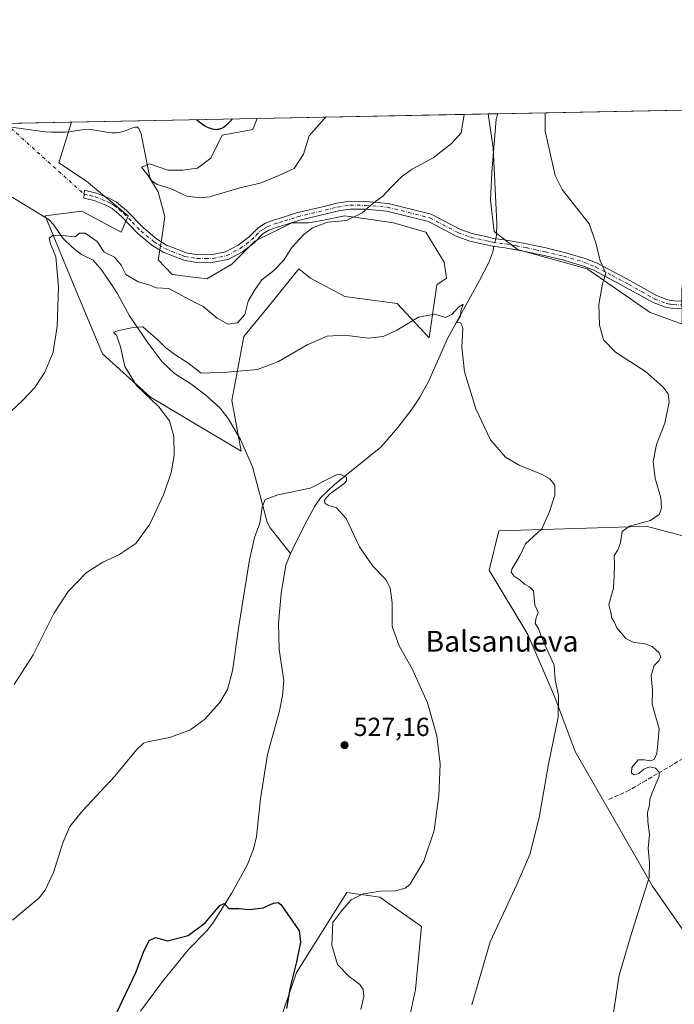
# Model space of a CAD drawing. Units: metres. Extents: x 635322 to 638772, y 4699672 to 4702053.
# Drawn here: x 636723 to 636974, y 4701675 to 4702053 of the extents above; entities that cross this region are included whole.
import ezdxf
from ezdxf.enums import TextEntityAlignment as Align

# ---------------------------------------------------------------- set-up
doc = ezdxf.new("R2010")
doc.units = ezdxf.units.M
doc.header["$MEASUREMENT"] = 0
doc.linetypes.add('DGN Style 3', pattern=[2.307223458686699, 1.648016756204785, -0.6592067024819142])
doc.linetypes.add('DGN Style 4', pattern=[2.6384748266838614, 1.318413404963828, -0.6592067024819142, 0.001648016756204785, -0.6592067024819142])
for name, color, linetype, lineweight in [('Arbolado forestal CxS', 92, 'Continuous', 0), ('Camino Cxs', 7, 'Continuous', 0), ('Camino eje', 30, 'DGN Style 4', 13), ('Camino eje virtual', 6, 'DGN Style 4', 0), ('Comarca CxS', 21, 'Continuous', 0), ('Comunidad Autónoma CxS', 142, 'Continuous', 0), ('Corriente natural lineal', 142, 'Continuous', 13), ('Corriente natural lineal oculto', 9, 'DGN Style 4', 13), ('Cultivos herbáceos CxS', 92, 'Continuous', 0), ('Curva de nivel maestra', 30, 'Continuous', 30), ('Curva de nivel normal', 30, 'Continuous', 0), ('Municipio CxS', 4, 'Continuous', 0), ('Provincia CxS', 1, 'Continuous', 0), ('Punto de cota en terreno', 7, 'Continuous', 0), ('Rótulo de punto de cota en terreno', 7, 'Continuous', 0), ('Senda', 7, 'DGN Style 3', 0), ('Texto cartográfico', 7, 'Continuous', 0)]:
    doc.layers.add(name, color=color, linetype=linetype, lineweight=lineweight)
doc.styles.add('Style-Arial', font='txt')

# ---------------------------------------------------------------- blocks, each defined once
blk = doc.blocks.new('*U12')
at = {"layer": 'Cultivos herbáceos CxS', "color": 92, "linetype": 'Continuous', "lineweight": 0}
for points in [[(636626.7925000006, 4702011.345600001, 553.5957999999955), (636742.7863999996, 4702013.6227, 545.7765999999974), (636737.9622999999, 4701997.9959, 544.1435999999958), (636748.5992999999, 4701990.900699999, 543.0466000000015), (636764.5541000003, 4701977.5975, 542.295299999998), (636761.8951000003, 4701971.3895, 541.5656000000017), (636746.8262999998, 4701979.3717, 542.1024999999936), (636732.6429000003, 4701977.597899999, 541.1606000000029), (636743.8239000002, 4701950.5689, 538.9991000000009), (636754.7062999997, 4701924.6173, 537.3019000000058), (636773.1233000001, 4701907.874100001, 534.9146000000037), (636807.9868999999, 4701887.1337, 531.5001000000047), (636804.4413000002, 4701906.6457, 533.0381999999954), (636809.0327000003, 4701931.227499999, 538.8334000000032), (636819.0771000005, 4701943.4005, 538.7459999999992), (636830.1485000001, 4701957.198100001, 538.7945999999939), (636834.5805000003, 4701953.6501, 537.6006999999954), (636847.8765000004, 4701946.5549, 536.764599999995), (636867.9807000002, 4701943.8837, 536.3218000000053), (636880.1775000002, 4701930.661699999, 534.5417000000016), (636883.1549000005, 4701951.0231, 536.1609999999928), (636886.8788999999, 4701953.6491, 536.1815999999963), (636885.9930999996, 4701959.8573, 536.8717000000033), (636878.9020999996, 4701971.3873, 538.484700000001), (636866.4921000004, 4701974.9345, 539.406799999997), (636856.9457, 4701976.299500001, 539.9584000000032), (636847.8771000003, 4701977.595899999, 540.8395000000019), (636839.0129000006, 4701975.821900001, 541.1855999999971), (636833.6948999995, 4701974.9351, 541.7632000000012), (636827.4899000004, 4701974.9353, 542.6584000000003), (636813.3065, 4701967.840500001, 543.1566000000021), (636804.4423000002, 4701958.9715, 542.309500000003), (636794.8441000005, 4701953.326900001, 541.9150999999983), (636781.4880999997, 4701955.101100001, 541.1696999999986), (636776.0768999998, 4701960.746300001, 541.4597999999969), (636777.5403000005, 4701969.041099999, 542.3475000000036), (636778.7302999999, 4701977.313100001, 543.1823000000004), (636776.0965, 4701986.8181, 544.7299999999959), (636772.2244999995, 4701993.133300001, 544.7624000000069), (636769.6524999999, 4701996.285300001, 544.4915000000037), (636772.8157000003, 4701997.587099999, 545.0469000000012), (636779.8267000001, 4701995.1151, 546.2228999999934), (636785.5427000001, 4701995.1721, 546.547900000005), (636791.2527000001, 4701995.8641, 546.9453000000067), (636796.2959000003, 4701999.7259, 548.1524000000063), (636800.6551000001, 4702008.6647, 550.1851000000024), (636812.4710999997, 4702010.8419, 548.494200000001), (636814.1368000006, 4702015.023399999, 548.8990999999951), (636906.6036, 4702016.8387, 538.9131999999954), (636906.0330999997, 4702014.790899999, 538.8392000000022), (636904.3268999998, 4701994.4409, 538.0779999999941), (636903.7965000002, 4701983.634099999, 537.5668000000006), (636905.1842999998, 4701971.574899999, 537.0734999999986), (636914.1442999998, 4701964.673900001, 537.1575000000012), (636940.9505000003, 4701957.1963, 539.3724999999977), (636965.1955000004, 4701940.3979, 541.9003999999986), (636975.3945000004, 4701936.686699999, 542.8255000000064)], [(637014.0780999997, 4701845.002900001, 546.1012000000047), (636963.5528999995, 4701858.307700001, 539.6729999999952), (636957.4600999998, 4701858.122099999, 538.8568999999989), (636906.9423000002, 4701856.583900001, 533.728099999993), (636903.2770999996, 4701841.457900001, 532.6661000000023), (636918.1309000002, 4701816.663699999, 533.6733999999997), (636928.5273000002, 4701792.6215, 534.7943999999989), (636936.3541000001, 4701771.7303, 535.9190999999992), (636951.2159000002, 4701745.826099999, 537.9796999999963), (636966.0774999997, 4701719.921700001, 540.1310999999987), (636978.3183000004, 4701702.251700001, 542.821299999996)], [(636870.7465000004, 4701660.521500001, 533.4873999999982), (636874.9999000002, 4701680.260500001, 533.2237000000023), (636877.3053000001, 4701704.428300001, 534.2994000000035), (636861.3154999996, 4701715.707699999, 529.9481999999989), (636848.5953000003, 4701717.4879, 527.6940000000031), (636829.2046999997, 4701686.797300001, 525.0920999999944), (636816.8558999998, 4701650.456499999, 524.4355999999971)]]:
    blk.add_polyline3d(points, dxfattribs=at)
blk = doc.blocks.new('5PATER')
at = {"layer": 'Punto de cota en terreno', "linetype": 'Continuous', "lineweight": 0}
h = blk.add_hatch(color=51, dxfattribs=at)
edge = h.paths.add_edge_path()
edge.add_ellipse((0, 0), major_axis=(-0.1095731443231308, -0.1110710700762829), ratio=0.9994222409660322, start_angle=0, end_angle=360)

msp = doc.modelspace()

# ---------------------------------------------------------------- linework, layer by layer
at = {"layer": 'Arbolado forestal CxS', "color": 92, "linetype": 'Continuous', "lineweight": 0, "extrusion": (-0.04370422010700194, -0.000857969977320345, 0.9990441456874449), "elevation": -31317.27849251598, "flags": 128}
msp.add_lwpolyline([(-4688610.165481152, 728236.0374051413), (-4688610.165481152, 728307.4698315806)], dxfattribs=at)
at = {"layer": 'Arbolado forestal CxS', "color": 92, "linetype": 'Continuous', "lineweight": 0}
for points in [[(636742.7863999996, 4702013.6228, 545.7765999999974), (636737.9622999999, 4701997.9959, 544.1435999999958), (636748.5992999999, 4701990.900699999, 543.0466000000015), (636764.5541000003, 4701977.5975, 542.295299999998), (636761.8951000003, 4701971.3895, 541.5656000000017), (636746.8262999998, 4701979.3717, 542.1024999999936), (636732.6429000003, 4701977.597899999, 541.1606000000029), (636743.8239000002, 4701950.5689, 538.9991000000009), (636754.7062999997, 4701924.6173, 537.3019000000058), (636773.1233000001, 4701907.874100001, 534.9146000000037), (636807.9868999999, 4701887.1337, 531.5001000000047), (636804.4413000002, 4701906.6457, 533.0381999999954), (636809.0327000003, 4701931.227499999, 538.8334000000032), (636819.0771000005, 4701943.4005, 538.7459999999992), (636830.1485000001, 4701957.198100001, 538.7945999999939), (636834.5805000003, 4701953.6501, 537.6006999999954), (636847.8765000004, 4701946.5549, 536.764599999995), (636867.9807000002, 4701943.8837, 536.3218000000053), (636880.1775000002, 4701930.661699999, 534.5417000000016), (636883.1549000005, 4701951.0231, 536.1609999999928), (636886.8788999999, 4701953.6491, 536.1815999999963), (636885.9930999996, 4701959.8573, 536.8717000000033), (636878.9020999996, 4701971.3873, 538.484700000001), (636866.4921000004, 4701974.9345, 539.406799999997), (636856.9457, 4701976.299500001, 539.9584000000032), (636847.8771000003, 4701977.595899999, 540.8395000000019), (636839.0129000006, 4701975.821900001, 541.1855999999971), (636833.6948999995, 4701974.9351, 541.7632000000012), (636827.4899000004, 4701974.9353, 542.6584000000003), (636813.3065, 4701967.840500001, 543.1566000000021), (636804.4423000002, 4701958.9715, 542.309500000003), (636794.8441000005, 4701953.326900001, 541.9150999999983), (636781.4880999997, 4701955.101100001, 541.1696999999986), (636776.0768999998, 4701960.746300001, 541.4597999999969), (636777.5403000005, 4701969.041099999, 542.3475000000036), (636778.7302999999, 4701977.313100001, 543.1823000000004), (636776.0965, 4701986.8181, 544.7299999999959), (636772.2244999995, 4701993.133300001, 544.7624000000069), (636769.6524999999, 4701996.285300001, 544.4915000000037), (636772.8157000003, 4701997.587099999, 545.0469000000012), (636779.8267000001, 4701995.1151, 546.2228999999934), (636785.5427000001, 4701995.1721, 546.547900000005), (636791.2527000001, 4701995.8641, 546.9453000000067), (636796.2959000003, 4701999.7259, 548.1524000000063), (636800.6551000001, 4702008.6647, 550.1851000000024), (636812.4710999997, 4702010.8419, 548.494200000001), (636814.1369000003, 4702015.023600001, 548.8990999999951)], [(636978.3183000004, 4701702.251700001, 542.821299999996), (636966.0774999997, 4701719.921700001, 540.1310999999987), (636951.2159000002, 4701745.826099999, 537.9796999999963), (636936.3541000001, 4701771.7303, 535.9190999999992), (636928.5273000002, 4701792.6215, 534.7943999999989), (636918.1309000002, 4701816.663699999, 533.6733999999997), (636903.2770999996, 4701841.457900001, 532.6661000000023), (636906.9423000002, 4701856.583900001, 533.728099999993), (636957.4600999998, 4701858.122099999, 538.8568999999989), (636963.5528999995, 4701858.307700001, 539.6729999999952), (637014.0780999997, 4701845.002900001, 546.1012000000047)], [(637014.0780999997, 4701845.002900001, 546.1012000000047), (636963.5528999995, 4701858.307700001, 539.6729999999952), (636957.4600999998, 4701858.122099999, 538.8568999999989), (636906.9423000002, 4701856.583900001, 533.728099999993), (636903.2770999996, 4701841.457900001, 532.6661000000023), (636918.1309000002, 4701816.663699999, 533.6733999999997), (636928.5273000002, 4701792.6215, 534.7943999999989), (636936.3541000001, 4701771.7303, 535.9190999999992), (636951.2159000002, 4701745.826099999, 537.9796999999963), (636966.0774999997, 4701719.921700001, 540.1310999999987), (636978.3183000004, 4701702.251700001, 542.821299999996)], [(636816.8558999998, 4701650.456499999, 524.4355999999971), (636829.2046999997, 4701686.797300001, 525.0920999999944), (636848.5953000003, 4701717.4879, 527.6940000000031), (636861.3154999996, 4701715.707699999, 529.9481999999989), (636877.3053000001, 4701704.428300001, 534.2994000000035), (636874.9999000002, 4701680.260500001, 533.2237000000023), (636870.7465000004, 4701660.521500001, 533.4873999999982)], [(636870.7465000004, 4701660.521500001, 533.4873999999982), (636874.9999000002, 4701680.260500001, 533.2237000000023), (636877.3053000001, 4701704.428300001, 534.2994000000035), (636861.3154999996, 4701715.707699999, 529.9481999999989), (636848.5953000003, 4701717.4879, 527.6940000000031), (636829.2046999997, 4701686.797300001, 525.0920999999944), (636816.8558999998, 4701650.456499999, 524.4355999999971)]]:
    msp.add_polyline3d(points, dxfattribs=at)
msp.add_polyline3d([(636742.7863999996, 4702013.6227, 545.7765999999974), (636814.1368000006, 4702015.023399999, 548.8990999999951), (636812.4710999997, 4702010.8419, 548.494200000001), (636800.6551000001, 4702008.6647, 550.1851000000024), (636796.2959000003, 4701999.7259, 548.1524000000063), (636791.2527000001, 4701995.8641, 546.9453000000067), (636785.5427000001, 4701995.1721, 546.547900000005), (636779.8267000001, 4701995.1151, 546.2228999999934), (636772.8157000003, 4701997.587099999, 545.0469000000012), (636769.6524999999, 4701996.285300001, 544.4915000000037), (636772.2244999995, 4701993.133300001, 544.7624000000069), (636776.0965, 4701986.8181, 544.7299999999959), (636778.7302999999, 4701977.313100001, 543.1823000000004), (636777.5403000005, 4701969.041099999, 542.3475000000036), (636776.0768999998, 4701960.746300001, 541.4597999999969), (636781.4880999997, 4701955.101100001, 541.1696999999986), (636794.8441000005, 4701953.326900001, 541.9150999999983), (636804.4423000002, 4701958.9715, 542.309500000003), (636813.3065, 4701967.840500001, 543.1566000000021), (636827.4899000004, 4701974.9353, 542.6584000000003), (636833.6948999995, 4701974.9351, 541.7632000000012), (636839.0129000006, 4701975.821900001, 541.1855999999971), (636847.8771000003, 4701977.595899999, 540.8395000000019), (636856.9457, 4701976.299500001, 539.9584000000032), (636866.4921000004, 4701974.9345, 539.406799999997), (636878.9020999996, 4701971.3873, 538.484700000001), (636885.9930999996, 4701959.8573, 536.8717000000033), (636886.8788999999, 4701953.6491, 536.1815999999963), (636883.1549000005, 4701951.0231, 536.1609999999928), (636880.1775000002, 4701930.661699999, 534.5417000000016), (636867.9807000002, 4701943.8837, 536.3218000000053), (636847.8765000004, 4701946.5549, 536.764599999995), (636834.5805000003, 4701953.6501, 537.6006999999954), (636830.1485000001, 4701957.198100001, 538.7945999999939), (636819.0771000005, 4701943.4005, 538.7459999999992), (636809.0327000003, 4701931.227499999, 538.8334000000032), (636804.4413000002, 4701906.6457, 533.0381999999954), (636807.9868999999, 4701887.1337, 531.5001000000047), (636773.1233000001, 4701907.874100001, 534.9146000000037), (636754.7062999997, 4701924.6173, 537.3019000000058), (636743.8239000002, 4701950.5689, 538.9991000000009), (636732.6429000003, 4701977.597899999, 541.1606000000029), (636746.8262999998, 4701979.3717, 542.1024999999936), (636761.8951000003, 4701971.3895, 541.5656000000017), (636764.5541000003, 4701977.5975, 542.295299999998), (636748.5992999999, 4701990.900699999, 543.0466000000015), (636737.9622999999, 4701997.9959, 544.1435999999958)], close=True, dxfattribs=at)
at = {"layer": 'Camino Cxs', "color": 7, "linetype": 'Continuous', "lineweight": 0}
msp.add_polyline3d([(636977.0000999998, 4701941.840100001, 543.716499999995), (636973.8901000004, 4701941.9901, 543.2213000000047), (636971.0000999998, 4701942.450099999, 542.8350000000064), (636966.2801000001, 4701944.2601, 542.3215999999958), (636956.0900999998, 4701949.970100001, 541.2725000000064), (636943.5100999996, 4701956.670100001, 539.7964999999967), (636939.1700999998, 4701958.4101, 539.3616000000038), (636931.4901000002, 4701960.670100001, 538.6230000000069), (636924.4301000005, 4701962.340100001, 538.1132999999973), (636917.1700999998, 4701963.9001, 537.4982000000019), (636909.4901000002, 4701965.340100001, 536.9627000000038), (636904.4700999996, 4701965.970100001, 536.7214999999997), (636895.8501000004, 4701967.920100001, 536.8176999999996), (636890.8701, 4701969.690099999, 537.9985000000015), (636879.9301000005, 4701975.440099999, 539.2170999999944), (636863.9600999998, 4701979.440099999, 540.3402999999962), (636855.7500999998, 4701980.120100001, 540.3908999999985), (636849.9401000004, 4701980.220100001, 540.5887999999978), (636845.3901000004, 4701979.5001, 541.0715999999958), (636830.0800999999, 4701975.8101, 544.8335999999981), (636824.9600999998, 4701974.1601, 543.6258999999991), (636821.3901000004, 4701973.090100001, 543.5127999999969), (636818.6801000005, 4701972.050100001, 543.5819000000047), (636816.3800999997, 4701970.6601, 543.635500000004), (636813.0100999996, 4701967.220100001, 543.2511999999988), (636808.4600999998, 4701963.780099999, 542.7966000000015), (636803.0601000005, 4701960.880100001, 542.515400000004), (636797.2500999998, 4701959.7501, 542.3534000000072), (636790.9700999996, 4701959.670100001, 542.4428999999947), (636786.0201000003, 4701960.5101, 542.5176000000065), (636778.0100999996, 4701963.6601, 542.1389000000054), (636773.7001, 4701966.390100001, 542.0362000000023), (636768.4101, 4701970.720100001, 542.0850999999967), (636761.8601000002, 4701977.450099999, 542.8619000000035), (636758.4001000002, 4701980.4001, 543.4726999999984), (636756.0601000005, 4701981.6801, 543.4294999999984), (636751.5301000001, 4701983.460100001, 543.358699999997), (636747.5500999996, 4701984.390100001, 542.6582999999955), (636747.8101000005, 4701987.4101, 542.8794000000053), (636752.4301000005, 4701986.340100001, 543.859700000001), (636757.3400999998, 4701984.4101, 543.8154999999971), (636760.1101000002, 4701982.880100001, 543.215200000006), (636763.9200999998, 4701979.640100001, 542.9980000000069), (636770.4401000004, 4701972.9301, 542.3656999999948), (636775.4600999998, 4701968.8201, 542.3414000000049), (636779.3701, 4701966.350099999, 542.510500000004), (636784.6901000004, 4701964.2501, 542.5660000000062), (636786.8201000001, 4701963.420100001, 542.4281000000046), (636791.2001, 4701962.670100001, 542.389599999995), (636796.9501, 4701962.7501, 542.4670999999944), (636802.0401, 4701963.7301, 542.5866999999998), (636806.8400999998, 4701966.3101, 542.8497000000061), (636811.0201000003, 4701969.4801, 543.2393000000011), (636814.5000999998, 4701973.040100001, 543.5593999999984), (636817.3501000004, 4701974.7501, 543.7143999999971), (636820.4200999998, 4701975.9301, 543.5627999999997), (636823.9036999998, 4701976.965500001, 543.4214000000065), (636824.7100999998, 4701977.2301, 543.4328999999998), (636829.2701000003, 4701978.700099999, 544.335500000001), (636840.3800999997, 4701981.380100001, 542.751099999994), (636844.8000999996, 4701982.450099999, 541.3616000000038), (636849.7301000003, 4701983.2301, 540.8441000000021), (636855.9001000002, 4701983.120100001, 540.4091000000044), (636864.4501, 4701982.4101, 539.8267999999953), (636881.0100999996, 4701978.270099999, 538.6233000000066), (636892.0800999999, 4701972.450099999, 537.4524999999994), (636896.6901000004, 4701970.8101, 536.930600000007), (636901.9600999998, 4701969.610099999, 536.8447000000015), (636904.9901000002, 4701968.9301, 536.876900000003), (636909.9501, 4701968.300100001, 537.0712000000058), (636917.7600999996, 4701966.840100001, 537.5602999999974), (636925.0900999998, 4701965.270099999, 538.1751999999979), (636932.2600999996, 4701963.5701, 538.7323999999935), (636940.1501000002, 4701961.2501, 539.5381000000052), (636944.7801000001, 4701959.390100001, 540.0201999999991), (636957.5301000001, 4701952.610099999, 541.556500000006), (636967.5601000005, 4701946.9801, 542.5500999999931), (636971.7801000001, 4701945.360099999, 542.9444999999978), (636974.2001, 4701944.9801, 543.2378000000026), (636977.0500999996, 4701944.840100001, 543.6064999999944)], dxfattribs=at)
msp.add_polyline3d([(636977.0000999998, 4701941.840100001, 543.716499999995), (636973.8901000004, 4701941.9901, 543.2213000000047), (636971.0000999998, 4701942.450099999, 542.8350000000064), (636966.2801000001, 4701944.2601, 542.3215999999958), (636956.0900999998, 4701949.970100001, 541.2725000000064), (636943.5100999996, 4701956.670100001, 539.7964999999967), (636939.1700999998, 4701958.4101, 539.3616000000038), (636931.4901000002, 4701960.670100001, 538.6230000000069), (636924.4301000005, 4701962.340100001, 538.1132999999973), (636917.1700999998, 4701963.9001, 537.4982000000019), (636909.4901000002, 4701965.340100001, 536.9627000000038), (636904.4700999996, 4701965.970100001, 536.7214999999997), (636895.8501000004, 4701967.920100001, 536.8176999999996), (636890.8701, 4701969.690099999, 537.9985000000015), (636879.9301000005, 4701975.440099999, 539.2170999999944), (636863.9600999998, 4701979.440099999, 540.3402999999962), (636855.7500999998, 4701980.120100001, 540.3908999999985), (636849.9401000004, 4701980.220100001, 540.5887999999978), (636845.3901000004, 4701979.5001, 541.0715999999958), (636830.0800999999, 4701975.8101, 544.8335999999981), (636824.9600999998, 4701974.1601, 543.6258999999991), (636821.3901000004, 4701973.090100001, 543.5127999999969), (636818.6801000005, 4701972.050100001, 543.5819000000047), (636816.3800999997, 4701970.6601, 543.635500000004), (636813.0100999996, 4701967.220100001, 543.2511999999988), (636808.4600999998, 4701963.780099999, 542.7966000000015), (636803.0601000005, 4701960.880100001, 542.515400000004), (636797.2500999998, 4701959.7501, 542.3534000000072), (636790.9700999996, 4701959.670100001, 542.4428999999947), (636786.0201000003, 4701960.5101, 542.5176000000065), (636778.0100999996, 4701963.6601, 542.1389000000054), (636773.7001, 4701966.390100001, 542.0362000000023), (636768.4101, 4701970.720100001, 542.0850999999967), (636761.8601000002, 4701977.450099999, 542.8619000000035), (636758.4001000002, 4701980.4001, 543.4726999999984), (636756.0601000005, 4701981.6801, 543.4294999999984), (636751.5301000001, 4701983.460100001, 543.358699999997), (636747.5500999996, 4701984.390100001, 542.6582999999955), (636747.8101000005, 4701987.4101, 542.8794000000053), (636752.4301000005, 4701986.340100001, 543.859700000001), (636757.3400999998, 4701984.4101, 543.8154999999971), (636760.1101000002, 4701982.880100001, 543.215200000006), (636763.9200999998, 4701979.640100001, 542.9980000000069), (636770.4401000004, 4701972.9301, 542.3656999999948), (636775.4600999998, 4701968.8201, 542.3414000000049), (636779.3701, 4701966.350099999, 542.510500000004), (636784.6901000004, 4701964.2501, 542.5660000000062), (636786.8201000001, 4701963.420100001, 542.4281000000046), (636791.2001, 4701962.670100001, 542.389599999995), (636796.9501, 4701962.7501, 542.4670999999944), (636802.0401, 4701963.7301, 542.5866999999998), (636806.8400999998, 4701966.3101, 542.8497000000061), (636811.0201000003, 4701969.4801, 543.2393000000011), (636814.5000999998, 4701973.040100001, 543.5593999999984), (636817.3501000004, 4701974.7501, 543.7143999999971), (636820.4200999998, 4701975.9301, 543.5627999999997), (636823.9036999998, 4701976.965500001, 543.4214000000065), (636824.7100999998, 4701977.2301, 543.4328999999998), (636829.2701000003, 4701978.700099999, 544.335500000001), (636840.3800999997, 4701981.380100001, 542.751099999994), (636844.8000999996, 4701982.450099999, 541.3616000000038), (636849.7301000003, 4701983.2301, 540.8441000000021), (636855.9001000002, 4701983.120100001, 540.4091000000044), (636864.4501, 4701982.4101, 539.8267999999953), (636881.0100999996, 4701978.270099999, 538.6233000000066), (636892.0800999999, 4701972.450099999, 537.4524999999994), (636896.6901000004, 4701970.8101, 536.930600000007), (636901.9600999998, 4701969.610099999, 536.8447000000015), (636904.9901000002, 4701968.9301, 536.876900000003), (636909.9501, 4701968.300100001, 537.0712000000058), (636917.7600999996, 4701966.840100001, 537.5602999999974), (636925.0900999998, 4701965.270099999, 538.1751999999979), (636932.2600999996, 4701963.5701, 538.7323999999935), (636940.1501000002, 4701961.2501, 539.5381000000052), (636944.7801000001, 4701959.390100001, 540.0201999999991), (636957.5301000001, 4701952.610099999, 541.556500000006), (636967.5601000005, 4701946.9801, 542.5500999999931), (636971.7801000001, 4701945.360099999, 542.9444999999978), (636974.2001, 4701944.9801, 543.2378000000026), (636977.0500999996, 4701944.840100001, 543.6064999999944)], dxfattribs=at)
at = {"layer": 'Camino eje', "color": 30, "linetype": 'DGN Style 4', "lineweight": 13}
msp.add_polyline3d([(636747.6801000005, 4701985.9001, 542.766300000003), (636749.9901000002, 4701985.3651, 543.2286000000023), (636751.9801000003, 4701984.9001, 543.6009000000049), (636756.7001, 4701983.045100001, 543.3717000000033), (636757.8701, 4701982.405099999, 543.1717999999964), (636759.2550999997, 4701981.640100001, 543.2231999999931), (636761.1601, 4701980.020099999, 543.0908000000054), (636762.8901000004, 4701978.545100001, 542.7896999999939), (636766.1501000002, 4701975.190099999, 542.5629000000044), (636769.4250999996, 4701971.825099999, 542.1769999999962), (636774.5800999999, 4701967.6051, 542.1034000000072), (636776.5351, 4701966.370100001, 542.1891999999935), (636778.6901000004, 4701965.005100001, 542.3013000000064), (636781.3501000004, 4701963.9551, 542.4361999999965), (636785.3551000003, 4701962.380100001, 542.3013999999966), (636786.4200999998, 4701961.965100001, 542.3527000000031), (636788.8951000003, 4701961.545100001, 542.3942999999999), (636791.0850999998, 4701961.170100001, 542.3990999999951), (636794.2251000004, 4701961.210100001, 542.389599999995), (636797.1001000004, 4701961.2501, 542.3987999999954), (636799.6451000003, 4701961.7401, 542.4394999999931), (636802.5500999996, 4701962.3051, 542.4567999999999), (636807.6501000002, 4701965.045100001, 542.7736000000004), (636809.9250999996, 4701966.765100001, 543.0314000000071), (636812.0151000004, 4701968.350099999, 543.1937999999936), (636813.7001, 4701970.0701, 543.4250000000029), (636815.4401000004, 4701971.850099999, 543.5464000000065), (636816.8651000002, 4701972.7051, 543.5794000000024), (636818.0151000004, 4701973.4001, 543.6175999999978), (636820.9051000001, 4701974.5101, 543.5256999999983), (636822.7301000003, 4701975.0551, 543.4419000000053), (636824.6750999996, 4701975.6425, 543.521900000007), (636829.6750999996, 4701977.255100001, 544.710500000001), (636842.8850999996, 4701980.440099999, 541.5157000000036), (636845.0950999996, 4701980.975099999, 541.2168999999994), (636849.8350999998, 4701981.725099999, 540.7073999999993), (636855.8251, 4701981.620100001, 540.372000000003), (636864.2050999999, 4701980.925100001, 540.0709000000061), (636872.1901000004, 4701978.925100001, 539.281799999997), (636880.4700999996, 4701976.8551, 538.7844000000041), (636891.4751000004, 4701971.0701, 537.6589999999997), (636896.2701000003, 4701969.3651, 536.8724999999977), (636898.9051000001, 4701968.765100001, 536.7461999999941), (636903.2150999998, 4701967.790100001, 536.7180999999982), (636904.7301000003, 4701967.450099999, 536.7409000000043), (636907.2401000002, 4701967.1351, 536.8160999999964), (636909.7200999996, 4701966.8201, 536.9964999999938), (636913.6250999998, 4701966.090100001, 537.2878999999957), (636917.4650999998, 4701965.370100001, 537.5249999999943), (636921.1300999997, 4701964.585100001, 537.8776000000071), (636924.7600999996, 4701963.8051, 538.1453000000038), (636931.8750999998, 4701962.120100001, 538.6638999999996), (636939.6601, 4701959.8301, 539.4468000000053), (636944.1451000003, 4701958.030099999, 539.8899999999994), (636950.5201000003, 4701954.640100001, 540.6392000000051), (636956.8101000005, 4701951.290100001, 541.4092999999993), (636961.8251, 4701948.475099999, 541.9685000000027), (636966.9200999998, 4701945.620100001, 542.4382999999943), (636971.3901000004, 4701943.905099999, 542.8940000000002), (636972.8350999998, 4701943.675100001, 543.0654000000068), (636974.0450999998, 4701943.485099999, 543.230899999995), (636977.0251000002, 4701943.340100001, 543.641300000003)], dxfattribs=at)
at = {"layer": 'Camino eje virtual', "color": 6, "linetype": 'DGN Style 4', "lineweight": 0, "extrusion": (0.04375936567328009, -0.03946131977274502, 0.9982624515415099), "elevation": -157141.0713784236, "flags": 128}
msp.add_lwpolyline([(3918292.920750833, 2671446.081529452), (3918292.920750832, 2671405.356423312)], dxfattribs=at)
at = {"layer": 'Comarca CxS', "color": 21, "linetype": 'Continuous', "lineweight": 0, "flags": 128}
msp.add_lwpolyline([(635964.2933033735, 4701998.339850261), (638748.6200010402, 4702052.999982971), (638768.1734178648, 4701069.465536333)], dxfattribs=at)
at = {"layer": 'Comunidad Autónoma CxS', "color": 142, "linetype": 'Continuous', "lineweight": 0, "flags": 128}
msp.add_lwpolyline([(635964.2933033735, 4701998.339850261), (638748.6200010402, 4702052.999982971), (638768.1734178648, 4701069.465536333)], dxfattribs=at)
at = {"layer": 'Corriente natural lineal', "color": 142, "linetype": 'Continuous', "lineweight": 13}
for points in [[(636902.9605, 4702016.767200001, 539.0121999999974), (636904.8101000005, 4702003.7601, 538.3809000000037), (636906.2701000003, 4701974.850099999, 537.2556000000042), (636906.1300999997, 4701970.130100001, 536.997199999998), (636905.8256999999, 4701968.823999999, 536.8910999999935)], [(636720.0201000003, 4701984.840100001, 542.6334000000061), (636734.2401000002, 4701976.030099999, 541.0111999999936), (636735.9401000004, 4701974.220100001, 540.7825000000012), (636739.4501, 4701969.030099999, 540.2504999999946), (636743.0900999998, 4701965.590100001, 539.7888999999996), (636746.6300999997, 4701962.7501, 539.0285000000003), (636751.1501000002, 4701960.5801, 538.3956000000035), (636754.3800999997, 4701956.790100001, 537.7921999999963), (636758.2001, 4701951.270099999, 537.3454999999958), (636760.3300999999, 4701947.940099999, 537.2593999999954), (636765.0500999996, 4701939.200099999, 536.1907000000066), (636772.3201000001, 4701928.710100001, 534.9943000000058), (636777.6401000004, 4701921.530099999, 534.3193000000028), (636782.3300999999, 4701917.020099999, 533.8133999999991), (636788.7100999998, 4701913.090100001, 533.6947999999975), (636794.5500999996, 4701908.4901, 533.1772999999957), (636799.9001000002, 4701903.6501, 532.6150999999954), (636803.0100999996, 4701899.7301, 532.3243999999977), (636807.7001, 4701891.670100001, 531.7520999999979), (636812.3101000005, 4701881.0701, 530.968599999993), (636818.0301000001, 4701859.890100001, 529.9746000000014), (636819.1101000002, 4701857.640100001, 529.8450000000012), (636826.9200999998, 4701847.8201, 529.5853000000062)], [(636905.1409, 4701965.8859, 536.7234999999928), (636904.6501000002, 4701963.780099999, 536.6475000000064), (636903.2200999996, 4701959.710100001, 536.4833000000071), (636899.6201, 4701952.690099999, 536.0096000000049), (636887.2901, 4701930.440099999, 534.7869000000064), (636880.0800999999, 4701914.190099999, 533.7773000000016), (636876.4600999998, 4701907.6501, 533.4640000000073), (636873.7600999996, 4701903.450099999, 533.1818000000058), (636868.1901000004, 4701896.2601, 532.8533000000025), (636861.6201, 4701888.7401, 532.297900000005), (636843.8201000001, 4701874.390100001, 530.4116000000067), (636838.4801000003, 4701869.2401, 530.1198000000004), (636836.3101000005, 4701866.030099999, 530.0445000000036), (636832.7301000003, 4701859.460100001, 529.9042000000045), (636826.9200999998, 4701847.8201, 529.5853000000062)], [(636826.9200999998, 4701847.8201, 529.5853000000062), (636825.1601, 4701843.270099999, 529.186400000006), (636823.3300999999, 4701832.450099999, 529.0993000000017), (636822.3800999997, 4701820.920100001, 528.5154999999941), (636822.5401, 4701810.920100001, 528.1891999999935), (636824.3601000002, 4701799.030099999, 527.9275999999954), (636823.9301000005, 4701793.2601, 527.9296000000032), (636822.7600999996, 4701787.360099999, 527.7912000000069), (636818.0800999999, 4701770.520099999, 527.2072999999946), (636815.4901000002, 4701753.470100001, 526.6589999999997), (636813.9301000005, 4701739.040100001, 526.3436999999976), (636812.7901, 4701734.190099999, 526.2044000000024), (636810.3400999998, 4701727.970100001, 526.015400000004), (636804.2801000001, 4701717.0601, 525.3886000000057), (636797.0601000005, 4701705.6601, 525.2915000000066), (636794.7901, 4701702.7601, 525.2137999999978), (636787.8201000001, 4701695.600099999, 524.9712000000001), (636777.7301000003, 4701683.350099999, 524.4655999999959), (636769.2801000001, 4701671.870100001, 524.0525000000052)]]:
    msp.add_polyline3d(points, dxfattribs=at)
at = {"layer": 'Corriente natural lineal oculto', "color": 9, "linetype": 'DGN Style 4', "lineweight": 13, "extrusion": (-0.01259102942790782, -0.05402117926063324, 0.9984604039065527), "elevation": -261489.1362088477, "flags": 128}
msp.add_lwpolyline([(-447027.64103053, 4716561.232585666), (-447027.64103053, 4716558.211083986)], dxfattribs=at)
at = {"layer": 'Cultivos herbáceos CxS', "color": 92, "linetype": 'Continuous', "lineweight": 0, "extrusion": (-0.09021969665635621, -0.001771098574383361, 0.9959203128489121), "elevation": -65252.54129222783, "flags": 128}
msp.add_lwpolyline([(-4688610.407515889, 726145.4509557015), (-4688610.40751589, 726243.4450406446)], dxfattribs=at)
at = {"layer": 'Cultivos herbáceos CxS', "color": 92, "linetype": 'Continuous', "lineweight": 0, "extrusion": (0.1105836910055791, 0.002170995359856676, 0.9938644445107845), "elevation": 81174.84182876759, "flags": 128}
msp.add_lwpolyline([(4688609.536410078, -724450.886214097), (4688609.536410078, -724540.2754825337)], dxfattribs=at)
at = {"layer": 'Cultivos herbáceos CxS', "color": 92, "linetype": 'Continuous', "lineweight": 0, "extrusion": (0.02715417523636314, 0.0005329317088970857, 0.9996311153375662), "elevation": 20339.24179564867, "flags": 128}
msp.add_lwpolyline([(4688613.913002205, -728761.4429311499), (4688613.913002205, -728765.0880773554)], dxfattribs=at)
at = {"layer": 'Cultivos herbáceos CxS', "color": 92, "linetype": 'Continuous', "lineweight": 0, "extrusion": (-0.02051927931554527, -0.0004027984404945817, 0.9997893762837187), "elevation": -14413.80519420376, "flags": 128}
msp.add_lwpolyline([(-4688610.924272833, 728736.3986708965), (-4688610.924272832, 728761.7065750614)], dxfattribs=at)
at = {"layer": 'Cultivos herbáceos CxS', "color": 92, "linetype": 'Continuous', "lineweight": 0}
msp.add_polyline3d([(636977.4184999998, 4701935.9495, 542.9787000000069), (636975.3945000004, 4701936.686699999, 542.8255000000064), (636965.1955000004, 4701940.3979, 541.9003999999986), (636940.9505000003, 4701957.1963, 539.3724999999977), (636914.1442999998, 4701964.673900001, 537.1575000000012), (636905.1842999998, 4701971.574899999, 537.0734999999986), (636903.7965000002, 4701983.634099999, 537.5668000000006), (636904.3268999998, 4701994.4409, 538.0779999999941), (636906.0330999997, 4702014.790899999, 538.8392000000022), (636906.6036, 4702016.8387, 538.9131999999954), (637004.1789999995, 4702018.7542, 547.755799999999), (636997.6819000002, 4702007.747099999, 546.965400000001), (636982.6124999998, 4701988.236500001, 544.7004000000015), (636979.0670999996, 4701963.4035, 543.7592000000004), (636977.2937000003, 4701949.213500001, 543.3512999999948)], close=True, dxfattribs=at)
for points in [[(636742.7863999996, 4702013.6228, 545.7765999999974), (636737.9622999999, 4701997.9959, 544.1435999999958), (636748.5992999999, 4701990.900699999, 543.0466000000015), (636764.5541000003, 4701977.5975, 542.295299999998), (636761.8951000003, 4701971.3895, 541.5656000000017), (636746.8262999998, 4701979.3717, 542.1024999999936), (636732.6429000003, 4701977.597899999, 541.1606000000029), (636743.8239000002, 4701950.5689, 538.9991000000009), (636754.7062999997, 4701924.6173, 537.3019000000058), (636773.1233000001, 4701907.874100001, 534.9146000000037), (636807.9868999999, 4701887.1337, 531.5001000000047), (636804.4413000002, 4701906.6457, 533.0381999999954), (636809.0327000003, 4701931.227499999, 538.8334000000032), (636819.0771000005, 4701943.4005, 538.7459999999992), (636830.1485000001, 4701957.198100001, 538.7945999999939), (636834.5805000003, 4701953.6501, 537.6006999999954), (636847.8765000004, 4701946.5549, 536.764599999995), (636867.9807000002, 4701943.8837, 536.3218000000053), (636880.1775000002, 4701930.661699999, 534.5417000000016), (636883.1549000005, 4701951.0231, 536.1609999999928), (636886.8788999999, 4701953.6491, 536.1815999999963), (636885.9930999996, 4701959.8573, 536.8717000000033), (636878.9020999996, 4701971.3873, 538.484700000001), (636866.4921000004, 4701974.9345, 539.406799999997), (636856.9457, 4701976.299500001, 539.9584000000032), (636847.8771000003, 4701977.595899999, 540.8395000000019), (636839.0129000006, 4701975.821900001, 541.1855999999971), (636833.6948999995, 4701974.9351, 541.7632000000012), (636827.4899000004, 4701974.9353, 542.6584000000003), (636813.3065, 4701967.840500001, 543.1566000000021), (636804.4423000002, 4701958.9715, 542.309500000003), (636794.8441000005, 4701953.326900001, 541.9150999999983), (636781.4880999997, 4701955.101100001, 541.1696999999986), (636776.0768999998, 4701960.746300001, 541.4597999999969), (636777.5403000005, 4701969.041099999, 542.3475000000036), (636778.7302999999, 4701977.313100001, 543.1823000000004), (636776.0965, 4701986.8181, 544.7299999999959), (636772.2244999995, 4701993.133300001, 544.7624000000069), (636769.6524999999, 4701996.285300001, 544.4915000000037), (636772.8157000003, 4701997.587099999, 545.0469000000012), (636779.8267000001, 4701995.1151, 546.2228999999934), (636785.5427000001, 4701995.1721, 546.547900000005), (636791.2527000001, 4701995.8641, 546.9453000000067), (636796.2959000003, 4701999.7259, 548.1524000000063), (636800.6551000001, 4702008.6647, 550.1851000000024), (636812.4710999997, 4702010.8419, 548.494200000001), (636814.1369000003, 4702015.023600001, 548.8990999999951)], [(636906.6036, 4702016.8388, 538.9131999999954), (636906.0330999997, 4702014.790899999, 538.8392000000022), (636904.3268999998, 4701994.4409, 538.0779999999941), (636903.7965000002, 4701983.634099999, 537.5668000000006), (636905.1842999998, 4701971.574899999, 537.0734999999986), (636914.1442999998, 4701964.673900001, 537.1575000000012), (636940.9505000003, 4701957.1963, 539.3724999999977), (636965.1955000004, 4701940.3979, 541.9003999999986), (636975.3945000004, 4701936.686699999, 542.8255000000064), (636977.4184999998, 4701935.9495, 542.9787000000069)], [(637014.0780999997, 4701845.002900001, 546.1012000000047), (636963.5528999995, 4701858.307700001, 539.6729999999952), (636957.4600999998, 4701858.122099999, 538.8568999999989), (636906.9423000002, 4701856.583900001, 533.728099999993), (636903.2770999996, 4701841.457900001, 532.6661000000023), (636918.1309000002, 4701816.663699999, 533.6733999999997), (636928.5273000002, 4701792.6215, 534.7943999999989), (636936.3541000001, 4701771.7303, 535.9190999999992), (636951.2159000002, 4701745.826099999, 537.9796999999963), (636966.0774999997, 4701719.921700001, 540.1310999999987), (636978.3183000004, 4701702.251700001, 542.821299999996)], [(636870.7465000004, 4701660.521500001, 533.4873999999982), (636874.9999000002, 4701680.260500001, 533.2237000000023), (636877.3053000001, 4701704.428300001, 534.2994000000035), (636861.3154999996, 4701715.707699999, 529.9481999999989), (636848.5953000003, 4701717.4879, 527.6940000000031), (636829.2046999997, 4701686.797300001, 525.0920999999944), (636816.8558999998, 4701650.456499999, 524.4355999999971)]]:
    msp.add_polyline3d(points, dxfattribs=at)
at = {"layer": 'Curva de nivel maestra', "color": 30, "linetype": 'Continuous', "lineweight": 30, "flags": 128}
for points, elevation in [([(636804.7121000001, 4702014.838400001), (636803.6799999997, 4702013.710100001), (636802.5300000003, 4702012.620100001), (636801.75, 4702011.9901), (636801.1699999999, 4702011.600099999), (636800.4500000002, 4702011.210100001), (636799.9900000002, 4702011.0101), (636799.4400000004, 4702010.840100001), (636798.9299999997, 4702010.7401), (636798.6299999999, 4702010.720100001), (636797.7100000001, 4702010.770099999), (636797, 4702010.870100001), (636795.4800000006, 4702011.4301), (636794.3300000001, 4702011.9901), (636793.5599999997, 4702012.450099999), (636792.6299999999, 4702013.100099999), (636791.6200000001, 4702013.870100001), (636790.7977, 4702014.565300001)], 550), ([(636760.3600000005, 4701671.630100001), (636767.5, 4701686.770099999), (636770.4400000004, 4701694.550100001), (636772.7000000002, 4701699.0701), (636775.1299999999, 4701700.220100001), (636779.7000000002, 4701698.920100001), (636787.6200000001, 4701700.960100001), (636794.2000000002, 4701705.9001), (636799.7599999999, 4701712.470100001), (636801.5199999996, 4701713.280099999), (636803.3099999997, 4701711.300100001), (636807.1399999997, 4701711.370100001), (636811.2100000001, 4701711.0101), (636816.4600000001, 4701711.5601), (636820.4600000001, 4701713.440099999), (636822.2599999999, 4701713.690099999), (636823.2800000003, 4701712.850099999), (636827.4100000003, 4701706.9301), (636830.3499999996, 4701702.720100001), (636830.8600000005, 4701698.460100001), (636829.3200000003, 4701690.8101), (636826.8600000005, 4701681.1501), (636825.4500000002, 4701672.9101)], 525)]:
    msp.add_lwpolyline(points, dxfattribs=dict(at, elevation=elevation))
at = {"layer": 'Curva de nivel normal', "color": 30, "linetype": 'Continuous', "lineweight": 0, "flags": 128}
for points, elevation in [([(636840.4826999997, 4702015.540899999), (636839.79, 4702014.720100001), (636834.1799999997, 4702008.390100001), (636832.0099999999, 4702001.300100001), (636828.4199999999, 4701995.770099999), (636822.4800000006, 4701993.0701), (636815.3300000001, 4701990.100099999), (636807.5099999999, 4701988.390100001), (636795.79, 4701984.970100001), (636792.4299999997, 4701984.530099999), (636787.1200000001, 4701985.220100001), (636780.8499999996, 4701988.0801), (636775.6900000004, 4701989.600099999), (636773.6399999997, 4701991.100099999), (636772.7599999999, 4701992.860099999), (636770.0099999999, 4702007.130100001), (636769.5199999996, 4702009.110099999), (636769.2000000002, 4702010.0801), (636768.9699999997, 4702010.640100001), (636768.6600000003, 4702011.1601), (636768.3399999999, 4702011.5001), (636768.1100000005, 4702011.640100001), (636767.9199999999, 4702011.690099999), (636767.6500000004, 4702011.700099999), (636767.3200000003, 4702011.670100001), (636766.79, 4702011.540100001), (636766.0199999996, 4702011.280099999), (636764.6900000004, 4702010.7601), (636763.4800000006, 4702010.3301), (636762.6399999997, 4702010.0701), (636761.6200000001, 4702009.8201), (636760.5999999996, 4702009.640100001), (636759.9500000002, 4702009.5601), (636759.29, 4702009.540100001), (636758.2699999996, 4702009.5601), (636757, 4702009.690099999), (636754.9400000004, 4702010.020099999), (636752.5199999996, 4702010.460100001), (636751.0599999997, 4702010.700099999), (636750.0199999996, 4702010.8201), (636749.1799999997, 4702010.870100001), (636748.0800000001, 4702010.850099999), (636746.9199999999, 4702010.720100001), (636745.1299999999, 4702010.420100001), (636743.4900000002, 4702010.130100001), (636742.1900000004, 4702009.950099999), (636740.4000000004, 4702009.800100001), (636738.4900000002, 4702009.720100001), (636736.9800000006, 4702009.720100001), (636735, 4702009.800100001), (636732.8399999999, 4702009.950099999), (636730.8200000003, 4702010.1601), (636726.1900000004, 4702010.7601), (636718.8899999997, 4702011.8101)], 545), ([(636719.5300000003, 4701902.4001), (636724.0700000003, 4701906.720100001), (636728.7800000003, 4701911.630100001), (636732.5800000001, 4701917.540100001), (636735.7400000002, 4701925.2601), (636737.2699999996, 4701935.200099999), (636737.8200000003, 4701950.2601), (636736.8099999997, 4701961.840100001), (636734.7800000003, 4701966.840100001), (636734.2599999999, 4701969.030099999), (636735.6799999997, 4701970.0801), (636740.4400000004, 4701969.880100001), (636744.1799999997, 4701969.5101), (636745.8799999999, 4701970.890100001), (636748.0899999999, 4701970.950099999), (636752.6600000003, 4701967.700099999), (636755.3099999997, 4701963.6801), (636759.29, 4701961.6601), (636761.9199999999, 4701958.5801), (636763.7100000001, 4701955.0101), (636768.4699999997, 4701952.1801), (636772.4699999997, 4701951.050100001), (636775.4699999997, 4701949.970100001), (636780.2300000006, 4701949.6801), (636783.7800000003, 4701947.7301), (636788.2800000003, 4701945.3201), (636793.3399999999, 4701942.800100001), (636798.8099999997, 4701938.270099999), (636802.8600000005, 4701936.020099999), (636806.6399999997, 4701936.460100001), (636809.4000000004, 4701939.640100001), (636810.6900000004, 4701944.840100001), (636813.3099999997, 4701949.170100001), (636815.9699999997, 4701953.0601), (636820.5499999998, 4701956.600099999), (636824.4600000001, 4701960.5801), (636827.4299999997, 4701965.470100001), (636832.0199999996, 4701970.4801), (636835.4299999997, 4701973.050100001), (636841.1200000001, 4701975.110099999), (636848.4600000001, 4701975.790100001), (636854.4500000002, 4701978.780099999), (636858.7800000003, 4701982.440099999), (636862.4500000002, 4701985.220100001), (636865.3200000003, 4701988.370100001), (636869.6100000005, 4701992.6501), (636873.75, 4701995.5701), (636881.7800000003, 4701999.940099999), (636888.7999999998, 4702005.440099999), (636892.4900000002, 4702009.530099999), (636893.7269000001, 4702016.585999999)], 540), ([(636924.7883000001, 4702017.195800001), (636924.7800000003, 4702010.170100001), (636928.5899999999, 4701993.1601), (636931.3700000001, 4701987.7601), (636941.7199999997, 4701974.4801), (636944.3200000003, 4701967.170100001), (636945.9100000003, 4701960.300100001), (636948.0700000003, 4701955.530099999), (636946.8600000005, 4701951.5101), (636945.3799999999, 4701943.5701), (636945.6600000003, 4701935.600099999), (636947.2599999999, 4701929.880100001), (636951.8300000001, 4701925.2301), (636963.3399999999, 4701917.7401), (636970.04, 4701911.860099999), (636972.0999999996, 4701909.170100001), (636972.4400000004, 4701905.9301), (636970.8200000003, 4701897.9001), (636967.5499999998, 4701889.7401), (636966.3200000003, 4701883.190099999), (636967.0700000003, 4701876.600099999), (636969.2699999996, 4701869.200099999), (636969.5599999997, 4701865.280099999), (636968.5899999999, 4701862.780099999), (636965.2400000002, 4701860.550100001), (636957.2300000006, 4701858.300100001), (636954.4199999999, 4701856.3201), (636953.79, 4701851.850099999), (636952.7100000001, 4701849.1801), (636951.29, 4701846.850099999), (636951.4800000006, 4701843.1801), (636951.3200000003, 4701839.190099999), (636951.0199999996, 4701834.520099999), (636949.2199999997, 4701828.190099999), (636950.04, 4701825.090100001), (636950.4299999997, 4701822.9001), (636951.3499999996, 4701821.540100001), (636952.3799999999, 4701819.300100001), (636955.7400000002, 4701815.200099999), (636958.9000000004, 4701813.610099999), (636962.7599999999, 4701813.200099999), (636965.9199999999, 4701812.0001), (636968.6100000005, 4701809.690099999), (636969.3099999997, 4701807.940099999), (636968.54, 4701806.5101), (636966.7400000002, 4701804.7401), (636965.4699999997, 4701800.860099999), (636966.0300000003, 4701795.190099999), (636965.9600000001, 4701789.860099999), (636968.6600000003, 4701780.4001), (636968.2699999996, 4701776.030099999), (636967.6900000004, 4701770.9801), (636966.7400000002, 4701768.640100001), (636965.2999999998, 4701768.130100001), (636962.9000000004, 4701768.4801), (636960.5599999997, 4701768.550100001), (636958.0800000001, 4701765.5701), (636957.9199999999, 4701763.4301), (636958.9400000004, 4701762.7401), (636960.7699999996, 4701763.2501), (636962.7699999996, 4701764.960100001), (636964.8399999999, 4701765.8201), (636967.2000000002, 4701765.270099999), (636968.5899999999, 4701763.710100001), (636968.6600000003, 4701762.2601), (636966.0999999996, 4701756.210100001), (636965, 4701753.2401), (636964.9000000004, 4701751.0601), (636964.0899999999, 4701748.2501), (636964.2000000002, 4701744.8301), (636964.9500000002, 4701739.840100001), (636964.3300000001, 4701734.380100001), (636964.8600000005, 4701729.050100001), (636964.7000000002, 4701723.290100001), (636958.4199999999, 4701702.960100001), (636953.2699999996, 4701685.7601), (636950.04, 4701664.5001)], 540), ([(636896.6200000001, 4701674.370100001), (636903.6399999997, 4701698.540100001), (636913.9299999997, 4701720.540100001), (636918.9500000002, 4701732.1501), (636922.4400000004, 4701746.3301), (636926.1100000005, 4701766.8101), (636929.7699999996, 4701784.860099999), (636929.9600000001, 4701793.190099999), (636928.5999999996, 4701799.190099999), (636928.2300000006, 4701804.860099999), (636926.0099999999, 4701809.840100001), (636923.2400000002, 4701816.090100001), (636922.1799999997, 4701818.9301), (636920.9400000004, 4701820.960100001), (636921.3399999999, 4701823.140100001), (636922.1699999999, 4701825.190099999), (636920.79, 4701828.100099999), (636920.3600000005, 4701833.420100001), (636918.7800000003, 4701834.940099999), (636916.8700000001, 4701835.970100001), (636915.1500000004, 4701837.620100001), (636912.8700000001, 4701839.100099999), (636911.79, 4701840.610099999), (636911.9800000006, 4701841.800100001), (636915.1200000001, 4701846.850099999), (636917.1900000004, 4701851.530099999), (636923.5199999996, 4701857.2401), (636926.4000000004, 4701863.530099999), (636928.5199999996, 4701870.2401), (636928.5700000003, 4701874.120100001), (636926.6500000004, 4701876.450099999), (636923.6900000004, 4701878.170100001), (636914.7800000003, 4701881.780099999), (636909.5800000001, 4701884.880100001), (636903.7599999999, 4701891.4901), (636898.1799999997, 4701903.420100001), (636893.8600000005, 4701917.690099999), (636892.7699999996, 4701927.110099999), (636893.1299999999, 4701934.4301), (636892.4500000002, 4701936.5101), (636890.7400000002, 4701936.790100001), (636892.3099999997, 4701939.0001), (636892.3899999997, 4701941.110099999), (636893.2400000002, 4701943.610099999), (636891.6600000003, 4701942.610099999), (636888.9699999997, 4701939.640100001), (636886.4500000002, 4701938.5601), (636882.4500000002, 4701939.7501), (636876.1100000005, 4701938.630100001), (636867.7800000003, 4701933.6801), (636862.6100000005, 4701931.270099999), (636856.7599999999, 4701930.630100001), (636847.7000000002, 4701931.700099999), (636841.0899999999, 4701931.290100001), (636833.3899999997, 4701928.020099999), (636822.29, 4701921.6601), (636814.29, 4701918.5801), (636802.7400000002, 4701917.460100001), (636792.6399999997, 4701917.1501), (636787.54, 4701921.140100001), (636782.8700000001, 4701923.9901), (636779.0099999999, 4701926.840100001), (636776.1799999997, 4701929.6501), (636770.2400000002, 4701934.9001), (636766.5, 4701934.710100001), (636761.5899999999, 4701933.6601), (636759.0099999999, 4701932.890100001), (636760.0999999996, 4701931.7501), (636761.5800000001, 4701927.280099999), (636763.3399999999, 4701919.710100001), (636767.8499999996, 4701912.4101), (636776.3399999999, 4701904.130100001), (636780.4900000002, 4701898.770099999), (636782.1900000004, 4701892.8301), (636782.2999999998, 4701885.5101), (636781.0499999998, 4701878.850099999), (636778.1299999999, 4701870.3301), (636772.9500000002, 4701859.120100001), (636767.4699999997, 4701851.640100001), (636760.9699999997, 4701847.3301), (636754.7999999998, 4701844.460100001), (636748.4699999997, 4701840.3301), (636741.4900000002, 4701833.140100001), (636736.0099999999, 4701824.7601), (636728.0499999998, 4701808.860099999), (636720.7800000003, 4701797.4101)], 535), ([(636853.9699999997, 4701672.530099999), (636855.1699999999, 4701677.590100001), (636854.8799999999, 4701680.1601), (636853.5499999998, 4701682.200099999), (636849.4400000004, 4701685.190099999), (636845.0700000003, 4701689.8101), (636842.8700000001, 4701697.3201), (636843.2599999999, 4701705.9801), (636846.6299999999, 4701710.550100001), (636850.2199999997, 4701714.700099999), (636854.8600000005, 4701717.040100001), (636861.4800000006, 4701717.9801), (636867.3300000001, 4701718.0801), (636870.9800000006, 4701719.1601), (636872.8300000001, 4701720.630100001), (636878.2199999997, 4701729.4901), (636882.1299999999, 4701741.370100001), (636883.9800000006, 4701754.8201), (636884.4299999997, 4701766.860099999), (636883.2400000002, 4701777.7301), (636879.5499999998, 4701790.470100001), (636873.79, 4701803.200099999), (636868.6699999999, 4701812.290100001), (636866.0800000001, 4701819.7601), (636866.0300000003, 4701828.790100001), (636865.2100000001, 4701834.5801), (636863.5199999996, 4701837.9301), (636858.6399999997, 4701842.9901), (636853.4100000003, 4701850.420100001), (636848.4000000004, 4701861.3201), (636844.6799999997, 4701865.350099999), (636841.3399999999, 4701866.360099999), (636840.1799999997, 4701867.210100001), (636840.04, 4701868.370100001), (636841.9600000001, 4701870.6601), (636847.4900000002, 4701874.610099999), (636848.4600000001, 4701875.6801), (636848.4600000001, 4701877.1601), (636846.2699999996, 4701878.1501), (636844.5999999996, 4701877.9901), (636841.8200000003, 4701876.5801), (636834.54, 4701872.9801), (636822.04, 4701870.350099999), (636817.1600000003, 4701868.590100001), (636816.0599999997, 4701865.590100001), (636815.1200000001, 4701859.450099999), (636813.1100000005, 4701853.9801), (636811.2199999997, 4701845.350099999), (636807.1600000003, 4701819.890100001), (636804.6799999997, 4701802.7501), (636802.7599999999, 4701795.5101), (636799.8200000003, 4701790.520099999), (636793.8700000001, 4701783.9901), (636788.2300000006, 4701779.950099999), (636780.4600000001, 4701777.020099999), (636772.1299999999, 4701775.450099999), (636770.4900000002, 4701774.890100001), (636767.7999999998, 4701772.3201), (636759.4699999997, 4701762.210100001), (636747.0199999996, 4701748.850099999), (636742.1500000004, 4701742.9101), (636739.4199999999, 4701736.600099999), (636735.9199999999, 4701725.200099999), (636732.7100000001, 4701718.390100001), (636730.4199999999, 4701715.420100001), (636720.1399999997, 4701706.870100001)], 530)]:
    msp.add_lwpolyline(points, dxfattribs=dict(at, elevation=elevation))
at = {"layer": 'Municipio CxS', "color": 4, "linetype": 'Continuous', "lineweight": 0, "flags": 128}
msp.add_lwpolyline([(635964.2933033735, 4701998.339850261), (638748.6200010402, 4702052.999982971), (638768.1734178648, 4701069.465536333)], dxfattribs=at)
at = {"layer": 'Provincia CxS', "color": 1, "linetype": 'Continuous', "lineweight": 0, "flags": 128}
msp.add_lwpolyline([(635964.2933033735, 4701998.339850261), (638748.6200010402, 4702052.999982971), (638768.1734178648, 4701069.465536333)], dxfattribs=at)
at = {"layer": 'Senda', "color": 7, "linetype": 'DGN Style 3', "lineweight": 0}
msp.add_polyline3d([(637044.3701, 4701800.920100001, 551.1545999999944), (637034.9700999996, 4701804.6501, 551.1141000000061), (637031.4901000002, 4701805.720100001, 550.9208000000071), (637028.5100999996, 4701805.440099999, 549.9377999999997), (637026.1601, 4701804.340100001, 549.5573000000004), (637017.6201, 4701798.590100001, 550.8444000000018), (637008.2200999996, 4701791.880100001, 550.9842000000062), (636999.5800999999, 4701785.100099999, 547.9839999999967), (636991.4001000002, 4701779.350099999, 547.585500000001), (636985.7001, 4701773.8201, 546.2060000000056), (636973.8101000005, 4701766.640100001, 542.3525999999983), (636963.5500999996, 4701760.590100001, 541.8845000000001), (636957.1300999997, 4701756.8101, 542.7008999999962), (636949.1501000002, 4701753.210100001, 539.0568000000058)], dxfattribs=at)

# ---------------------------------------------------------------- block references
at = {"layer": 'Cultivos herbáceos CxS', "color": 92, "linetype": 'Continuous', "lineweight": 0}
msp.add_blockref('*U12', (0, 0), dxfattribs=at)
at = {"layer": 'Punto de cota en terreno', "color": 7, "linetype": 'Continuous', "lineweight": 0, "xscale": 10, "yscale": 10, "zscale": 10}
msp.add_blockref('5PATER', (636847.7199999997, 4701774.140000001, 527.1600000000036), dxfattribs=at)

# ---------------------------------------------------------------- texts
at = {"layer": 'Rótulo de punto de cota en terreno', "color": 7, "linetype": 'Continuous', "lineweight": 0, "style": 'Style-Arial'}
msp.add_text('527,16', height=7.000000000000002, dxfattribs=at).set_placement((636851.2478, 4701777.6678))
at = {"layer": 'Texto cartográfico', "color": 7, "linetype": 'Continuous', "lineweight": 0, "style": 'Style-Arial'}
msp.add_text('Balsanueva', height=8, dxfattribs=at).set_placement((636908.2289695126, 4701814.08015), align=Align.MIDDLE_CENTER)

doc.saveas('drawing.dxf')
